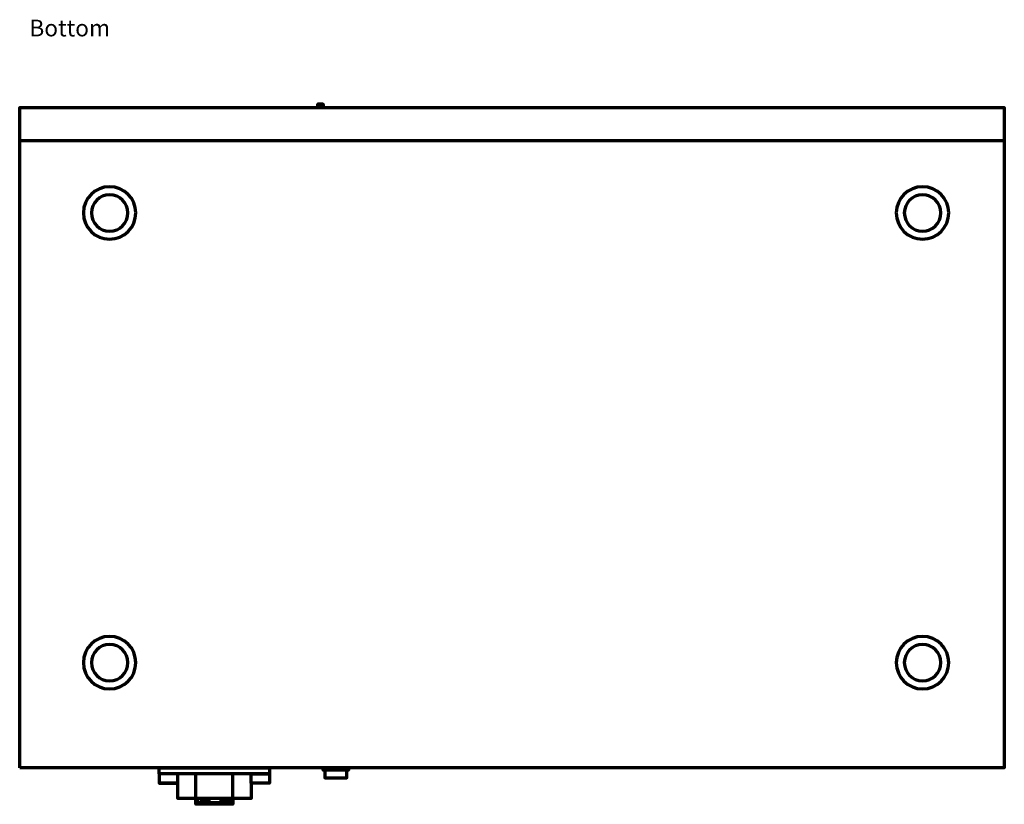
# Model space of a CAD drawing. Units: centimetres. Extents: x -75 to 75, y -67 to 64.
# Drawn here: x -42 to -15, y 3 to 25 of the extents above; entities that cross this region are included whole.
import ezdxf

# ---------------------------------------------------------------- set-up
doc = ezdxf.new("R2010")
doc.units = ezdxf.units.CM
doc.header["$MEASUREMENT"] = 0
doc.layers.add('Rzut', color=7, linetype='Continuous')
doc.styles.add('6', font='Arial', dxfattribs={"height": 1})

msp = doc.modelspace()

# ---------------------------------------------------------------- linework, layer by layer
at = {"layer": 'Rzut', "color": 7, "lineweight": 70}
for points, knots in [([(-33.63937, 22.13668), (-33.63937, 22.13668), (-33.48937, 22.13668), (-33.48937, 22.13668), (-33.48937, 22.13668), (-33.48937, 22.13668), (-33.48937, 22.22382), (-33.48937, 22.22382), (-33.48937, 22.22382), (-33.48937, 22.23092), (-33.49837, 22.23673), (-33.50937, 22.23673), (-33.50937, 22.23673), (-33.50937, 22.23673), (-33.61937, 22.23673), (-33.61937, 22.23673), (-33.61937, 22.23673), (-33.63037, 22.23673), (-33.63937, 22.23092), (-33.63937, 22.22382), (-33.63937, 22.22382), (-33.63937, 22.22382), (-33.63937, 22.13668), (-33.63937, 22.13668)], [0, 0, 0, 0, 0.14285714, 0.14285714, 0.14285714, 0.14285714, 0.28571429, 0.28571429, 0.28571429, 0.28571429, 0.42857143, 0.42857143, 0.42857143, 0.42857143, 0.57142857, 0.57142857, 0.57142857, 0.57142857, 0.71428571, 0.71428571, 0.71428571, 0.71428571, 1, 1, 1, 1]), ([(-41.81048, 4.03667), (-41.81048, 4.03667), (-14.81044, 4.03667), (-14.81044, 4.03667), (-14.81044, 4.03667), (-14.81044, 4.03667), (-14.81044, 22.13668), (-14.81044, 22.13668), (-14.81044, 22.13668), (-14.81044, 22.13668), (-41.81048, 22.13668), (-41.81048, 22.13668), (-41.81048, 22.13668), (-41.81048, 22.13668), (-41.81048, 4.03667), (-41.81048, 4.03667)], [0, 0, 0, 0, 0.2, 0.2, 0.2, 0.2, 0.4, 0.4, 0.4, 0.4, 0.6, 0.6, 0.6, 0.6, 1, 1, 1, 1]), ([(-39.34478, 19.96967), (-38.94714, 19.96967), (-38.62477, 19.64732), (-38.62477, 19.24968), (-38.62477, 19.24968), (-38.62477, 18.85203), (-38.94714, 18.52967), (-39.34478, 18.52967), (-39.34478, 18.52967), (-39.74242, 18.52967), (-40.06478, 18.85203), (-40.06478, 19.24968), (-40.06478, 19.24968), (-40.06478, 19.64732), (-39.74242, 19.96967), (-39.34478, 19.96967)], [0, 0, 0, 0, 0.2, 0.2, 0.2, 0.2, 0.4, 0.4, 0.4, 0.4, 0.6, 0.6, 0.6, 0.6, 1, 1, 1, 1]), ([(-39.34478, 19.74968), (-39.06864, 19.74968), (-38.84478, 19.52581), (-38.84478, 19.24968), (-38.84478, 19.24968), (-38.84478, 18.97354), (-39.06864, 18.74967), (-39.34478, 18.74967), (-39.34478, 18.74967), (-39.62092, 18.74967), (-39.84478, 18.97354), (-39.84478, 19.24968), (-39.84478, 19.24968), (-39.84478, 19.52581), (-39.62092, 19.74968), (-39.34478, 19.74968)], [0, 0, 0, 0, 0.2, 0.2, 0.2, 0.2, 0.4, 0.4, 0.4, 0.4, 0.6, 0.6, 0.6, 0.6, 1, 1, 1, 1]), ([(-17.05223, 19.96967), (-16.65459, 19.96967), (-16.33223, 19.64732), (-16.33223, 19.24968), (-16.33223, 19.24968), (-16.33223, 18.85203), (-16.65459, 18.52967), (-17.05223, 18.52967), (-17.05223, 18.52967), (-17.44987, 18.52967), (-17.77223, 18.85203), (-17.77223, 19.24968), (-17.77223, 19.24968), (-17.77223, 19.64732), (-17.44987, 19.96967), (-17.05223, 19.96967)], [0, 0, 0, 0, 0.2, 0.2, 0.2, 0.2, 0.4, 0.4, 0.4, 0.4, 0.6, 0.6, 0.6, 0.6, 1, 1, 1, 1]), ([(-17.05223, 19.74968), (-16.77609, 19.74968), (-16.55223, 19.52581), (-16.55223, 19.24968), (-16.55223, 19.24968), (-16.55223, 18.97354), (-16.77609, 18.74967), (-17.05223, 18.74967), (-17.05223, 18.74967), (-17.32837, 18.74967), (-17.55223, 18.97354), (-17.55223, 19.24968), (-17.55223, 19.24968), (-17.55223, 19.52581), (-17.32837, 19.74968), (-17.05223, 19.74968)], [0, 0, 0, 0, 0.2, 0.2, 0.2, 0.2, 0.4, 0.4, 0.4, 0.4, 0.6, 0.6, 0.6, 0.6, 1, 1, 1, 1]), ([(-39.3448, 7.64001), (-38.94716, 7.64001), (-38.62479, 7.31766), (-38.62479, 6.92), (-38.62479, 6.92), (-38.62479, 6.52235), (-38.94716, 6.20001), (-39.3448, 6.20001), (-39.3448, 6.20001), (-39.74244, 6.20001), (-40.0648, 6.52235), (-40.0648, 6.92), (-40.0648, 6.92), (-40.0648, 7.31766), (-39.74244, 7.64001), (-39.3448, 7.64001)], [0, 0, 0, 0, 0.2, 0.2, 0.2, 0.2, 0.4, 0.4, 0.4, 0.4, 0.6, 0.6, 0.6, 0.6, 1, 1, 1, 1]), ([(-17.05225, 7.64001), (-16.65461, 7.64001), (-16.33225, 7.31766), (-16.33225, 6.92), (-16.33225, 6.92), (-16.33225, 6.52235), (-16.65461, 6.20001), (-17.05225, 6.20001), (-17.05225, 6.20001), (-17.44989, 6.20001), (-17.77225, 6.52235), (-17.77225, 6.92), (-17.77225, 6.92), (-17.77225, 7.31766), (-17.44989, 7.64001), (-17.05225, 7.64001)], [0, 0, 0, 0, 0.2, 0.2, 0.2, 0.2, 0.4, 0.4, 0.4, 0.4, 0.6, 0.6, 0.6, 0.6, 1, 1, 1, 1]), ([(-39.3448, 7.42), (-39.06866, 7.42), (-38.8448, 7.19615), (-38.8448, 6.92), (-38.8448, 6.92), (-38.8448, 6.64386), (-39.06866, 6.42001), (-39.3448, 6.42001), (-39.3448, 6.42001), (-39.62094, 6.42001), (-39.8448, 6.64386), (-39.8448, 6.92), (-39.8448, 6.92), (-39.8448, 7.19615), (-39.62094, 7.42), (-39.3448, 7.42)], [0, 0, 0, 0, 0.2, 0.2, 0.2, 0.2, 0.4, 0.4, 0.4, 0.4, 0.6, 0.6, 0.6, 0.6, 1, 1, 1, 1]), ([(-17.05225, 7.42), (-16.77611, 7.42), (-16.55225, 7.19615), (-16.55225, 6.92), (-16.55225, 6.92), (-16.55225, 6.64386), (-16.77611, 6.42001), (-17.05225, 6.42001), (-17.05225, 6.42001), (-17.32839, 6.42001), (-17.55225, 6.64386), (-17.55225, 6.92), (-17.55225, 6.92), (-17.55225, 7.19615), (-17.32839, 7.42), (-17.05225, 7.42)], [0, 0, 0, 0, 0.2, 0.2, 0.2, 0.2, 0.4, 0.4, 0.4, 0.4, 0.6, 0.6, 0.6, 0.6, 1, 1, 1, 1]), ([(-34.95598, 4.03667), (-34.95598, 4.03667), (-37.98598, 4.03667), (-37.98598, 4.03667), (-37.98598, 4.03667), (-37.98598, 4.03667), (-37.98598, 3.87002), (-37.98598, 3.87002), (-37.98598, 3.87002), (-37.98598, 3.87002), (-34.95598, 3.87002), (-34.95598, 3.87002), (-34.95598, 3.87002), (-34.95598, 3.87002), (-34.95598, 4.03667), (-34.95598, 4.03667)], [0, 0, 0, 0, 0.2, 0.2, 0.2, 0.2, 0.4, 0.4, 0.4, 0.4, 0.6, 0.6, 0.6, 0.6, 1, 1, 1, 1]), ([(-37.98598, 3.87002), (-37.98598, 3.87002), (-37.47598, 3.87002), (-37.47598, 3.87002), (-37.47598, 3.87002), (-37.47598, 3.87002), (-37.47598, 3.62001), (-37.47598, 3.62001), (-37.47598, 3.62001), (-37.47598, 3.62001), (-37.98598, 3.62001), (-37.98598, 3.62001), (-37.98598, 3.62001), (-37.98598, 3.62001), (-37.98598, 3.87002), (-37.98598, 3.87002)], [0, 0, 0, 0, 0.2, 0.2, 0.2, 0.2, 0.4, 0.4, 0.4, 0.4, 0.6, 0.6, 0.6, 0.6, 1, 1, 1, 1]), ([(-34.95598, 3.87002), (-34.95598, 3.87002), (-34.95598, 3.62001), (-34.95598, 3.62001), (-34.95598, 3.62001), (-34.95598, 3.62001), (-35.46598, 3.62001), (-35.46598, 3.62001), (-35.46598, 3.62001), (-35.46598, 3.62001), (-35.46598, 3.19453), (-35.46598, 3.19453), (-35.46598, 3.19453), (-35.46598, 3.19453), (-35.96598, 3.19453), (-35.96598, 3.19453), (-35.96598, 3.19453), (-35.96598, 3.19453), (-35.96598, 3.0367), (-35.96598, 3.0367), (-35.96598, 3.0367), (-35.96598, 3.0367), (-36.97598, 3.0367), (-36.97598, 3.0367), (-36.97598, 3.0367), (-36.97598, 3.0367), (-36.97598, 3.19453), (-36.97598, 3.19453), (-36.97598, 3.19453), (-36.97598, 3.19453), (-37.47598, 3.19453), (-37.47598, 3.19453), (-37.47598, 3.19453), (-37.47598, 3.19453), (-37.47598, 3.62001), (-37.47598, 3.62001), (-37.47598, 3.62001), (-37.47598, 3.62001), (-37.98598, 3.62001), (-37.98598, 3.62001)], [0, 0, 0, 0, 0.09090909, 0.09090909, 0.09090909, 0.09090909, 0.18181818, 0.18181818, 0.18181818, 0.18181818, 0.27272727, 0.27272727, 0.27272727, 0.27272727, 0.36363636, 0.36363636, 0.36363636, 0.36363636, 0.45454545, 0.45454545, 0.45454545, 0.45454545, 0.54545455, 0.54545455, 0.54545455, 0.54545455, 0.63636364, 0.63636364, 0.63636364, 0.63636364, 0.72727273, 0.72727273, 0.72727273, 0.72727273, 0.81818182, 0.81818182, 0.81818182, 0.81818182, 1, 1, 1, 1]), ([(-34.95598, 3.87002), (-34.95598, 3.87002), (-35.46598, 3.87002), (-35.46598, 3.87002), (-35.46598, 3.87002), (-35.46598, 3.87002), (-35.46598, 3.62001), (-35.46598, 3.62001), (-35.46598, 3.62001), (-35.46598, 3.62001), (-34.95598, 3.62001), (-34.95598, 3.62001), (-34.95598, 3.62001), (-34.95598, 3.62001), (-34.95598, 3.87002), (-34.95598, 3.87002)], [0, 0, 0, 0, 0.2, 0.2, 0.2, 0.2, 0.4, 0.4, 0.4, 0.4, 0.6, 0.6, 0.6, 0.6, 1, 1, 1, 1]), ([(-33.48787, 4.03667), (-33.48787, 4.03667), (-33.48787, 3.97614), (-33.48787, 3.97614), (-33.48787, 3.97614), (-33.48787, 3.97614), (-32.79787, 3.97614), (-32.79787, 3.97614), (-32.79787, 3.97614), (-32.79787, 3.97614), (-32.79787, 4.03667), (-32.79787, 4.03667), (-32.79787, 4.03667), (-32.79787, 4.03667), (-33.48787, 4.03667), (-33.48787, 4.03667)], [0, 0, 0, 0, 0.2, 0.2, 0.2, 0.2, 0.4, 0.4, 0.4, 0.4, 0.6, 0.6, 0.6, 0.6, 1, 1, 1, 1]), ([(-33.44023, 3.97614), (-33.44023, 3.97614), (-33.44287, 3.76669), (-33.44287, 3.76669), (-33.44287, 3.76669), (-33.44287, 3.76669), (-32.84287, 3.76669), (-32.84287, 3.76669), (-32.84287, 3.76669), (-32.84287, 3.76669), (-32.84287, 3.97614), (-32.84287, 3.97614)], [0, 0, 0, 0, 0.25, 0.25, 0.25, 0.25, 0.5, 0.5, 0.5, 0.5, 1, 1, 1, 1]), ([(-36.01191, 3.2091), (-36.01191, 3.2091), (-36.93002, 3.2091), (-36.93002, 3.2091), (-36.93002, 3.2091), (-36.93002, 3.2091), (-36.93002, 3.07911), (-36.93002, 3.07911), (-36.93002, 3.07911), (-36.93002, 3.07911), (-36.01191, 3.07911), (-36.01191, 3.07911), (-36.01191, 3.07911), (-36.01191, 3.07911), (-36.01191, 3.2091), (-36.01191, 3.2091)], [0, 0, 0, 0, 0.2, 0.2, 0.2, 0.2, 0.4, 0.4, 0.4, 0.4, 0.6, 0.6, 0.6, 0.6, 1, 1, 1, 1]), ([(-36.62367, 3.16325), (-36.62367, 3.16325), (-36.81185, 3.16325), (-36.81185, 3.16325), (-36.81185, 3.16325), (-36.81185, 3.16325), (-36.81185, 3.12437), (-36.81185, 3.12437), (-36.81185, 3.12437), (-36.81185, 3.12437), (-36.62367, 3.12437), (-36.62367, 3.12437), (-36.62367, 3.12437), (-36.62367, 3.12437), (-36.62367, 3.16325), (-36.62367, 3.16325)], [0, 0, 0, 0, 0.2, 0.2, 0.2, 0.2, 0.4, 0.4, 0.4, 0.4, 0.6, 0.6, 0.6, 0.6, 1, 1, 1, 1]), ([(-36.09367, 3.16325), (-36.09367, 3.16325), (-36.28185, 3.16325), (-36.28185, 3.16325), (-36.28185, 3.16325), (-36.28185, 3.16325), (-36.28185, 3.12437), (-36.28185, 3.12437), (-36.28185, 3.12437), (-36.28185, 3.12437), (-36.09367, 3.12437), (-36.09367, 3.12437), (-36.09367, 3.12437), (-36.09367, 3.12437), (-36.09367, 3.16325), (-36.09367, 3.16325)], [0, 0, 0, 0, 0.2, 0.2, 0.2, 0.2, 0.4, 0.4, 0.4, 0.4, 0.6, 0.6, 0.6, 0.6, 1, 1, 1, 1])]:
    msp.add_open_spline(points, degree=3, knots=knots, dxfattribs=at)
for points in [[(-41.81048, 21.23671), (-41.81048, 21.23671), (-14.81044, 21.23671), (-14.81044, 21.23671)], [(-36.97598, 3.19453), (-36.97598, 3.19453), (-36.97598, 3.87002), (-36.97598, 3.87002)], [(-35.96598, 3.19453), (-35.96598, 3.19453), (-35.96598, 3.87002), (-35.96598, 3.87002)], [(-32.84287, 4.03667), (-32.84287, 4.03667), (-33.44287, 4.03667), (-33.44287, 4.03667)]]:
    msp.add_open_spline(points, degree=3, dxfattribs=at)

# ---------------------------------------------------------------- texts
at = {"layer": 'Rzut', "color": 7, "style": '6', "oblique": -0.000002}
msp.add_text('Bottom', height=0.4572, dxfattribs=at).set_placement((-41.54637, 24.0901))

doc.saveas('drawing.dxf')
